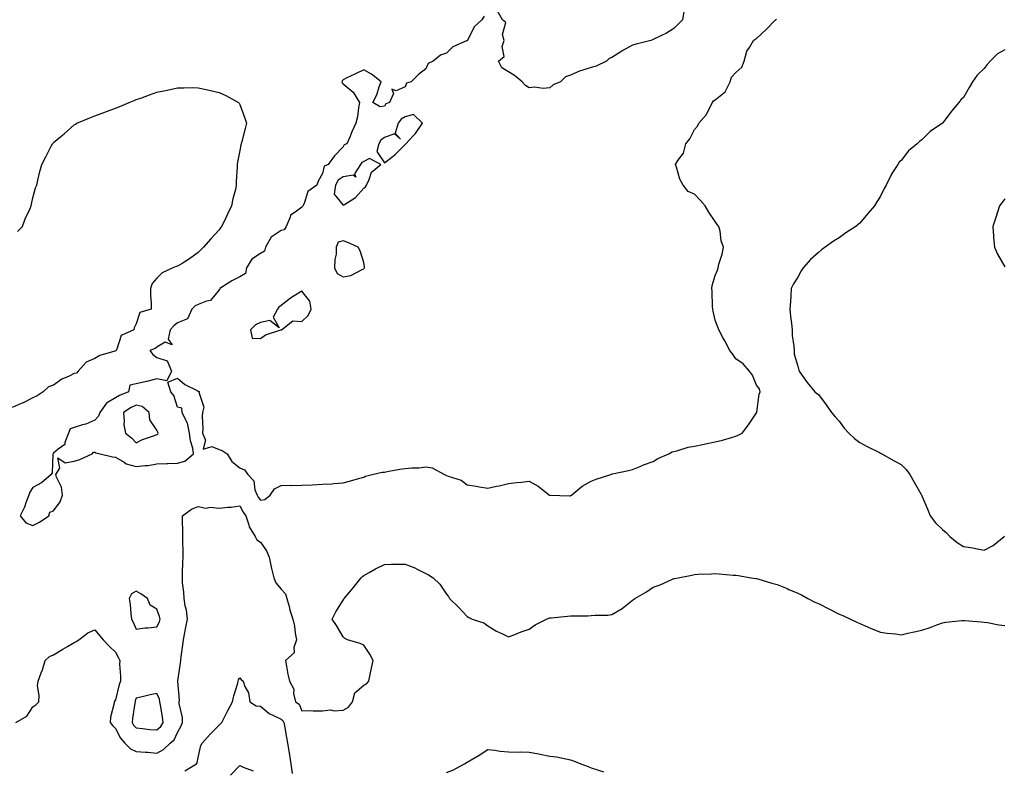
# Model space of a CAD drawing. Units: inches. Extents: x 952643 to 955283, y 7279418 to 7282058.
# Drawn here: x 953322 to 953798, y 7280549 to 7280912 of the extents above; entities that cross this region are included whole.
import ezdxf

# ---------------------------------------------------------------- set-up
doc = ezdxf.new("R2010")
doc.units = ezdxf.units.IN
doc.header["$MEASUREMENT"] = 0
doc.layers.add('Contour_95267279', color=7, linetype='Continuous', true_color=0x8da3b5)

msp = doc.modelspace()

# ---------------------------------------------------------------- linework, layer by layer
at = {"layer": 'Contour_95267279'}
for points in [[(953546.24, 7280913.73, 3199), (953545.09, 7280911.92, 3199), (953541.54, 7280908.43, 3199), (953538.34, 7280902.21, 3199), (953538.17, 7280901.92, 3199), (953538.15, 7280901.82, 3199), (953538.05, 7280901.81, 3199), (953537.81, 7280901.68, 3199), (953531.2, 7280898.77, 3199), (953528.05, 7280895.8, 3199), (953525.13, 7280894.84, 3199), (953521.62, 7280891.92, 3199), (953519.17, 7280890.8, 3199), (953518.05, 7280888.15, 3199), (953514.48, 7280885.49, 3199), (953511.07, 7280881.92, 3199), (953508.78, 7280881.19, 3199), (953508.05, 7280879.42, 3199), (953503.72, 7280877.59, 3199), (953501.58, 7280878.39, 3199), (953502.38, 7280876.25, 3199), (953500.56, 7280871.92, 3199), (953498.68, 7280871.29, 3199), (953498.05, 7280870.1, 3199), (953495.94, 7280869.81, 3199), (953492.42, 7280871.92, 3199), (953494.42, 7280875.55, 3199), (953495.58, 7280879.45, 3199), (953496.56, 7280881.92, 3199), (953491.79, 7280885.66, 3199), (953488.05, 7280887.66, 3199), (953484.14, 7280885.83, 3199), (953479.93, 7280883.8, 3199), (953478.05, 7280882.91, 3199), (953477.57, 7280882.4, 3199), (953477.4, 7280881.92, 3199), (953477.59, 7280881.46, 3199), (953478.05, 7280880.89, 3199), (953482.99, 7280876.86, 3199), (953486.05, 7280871.92, 3199), (953485.52, 7280869.39, 3199), (953484.99, 7280864.98, 3199), (953484.19, 7280861.92, 3199), (953482.29, 7280857.68, 3199), (953481.3, 7280855.17, 3199), (953479.95, 7280851.92, 3199), (953478.54, 7280851.43, 3199), (953478.05, 7280850.43, 3199), (953473.95, 7280846.02, 3199), (953470.83, 7280841.92, 3199), (953468.9, 7280841.07, 3199), (953468.05, 7280837.55, 3199), (953466.07, 7280833.9, 3199), (953465.3, 7280831.92, 3199), (953461.07, 7280828.9, 3199), (953459.16, 7280823.03, 3199), (953458.57, 7280821.92, 3199), (953458.46, 7280821.51, 3199), (953458.05, 7280821.26, 3199), (953454.89, 7280818.76, 3199), (953452.62, 7280817.35, 3199), (953452.48, 7280816.35, 3199), (953450.49, 7280811.92, 3199), (953449.63, 7280810.34, 3199), (953448.05, 7280810, 3199), (953443.23, 7280806.74, 3199), (953440.52, 7280801.92, 3199), (953440.09, 7280799.88, 3199), (953438.05, 7280798.76, 3199), (953433.93, 7280796.04, 3199), (953431.31, 7280791.92, 3199), (953430.8, 7280789.17, 3199), (953428.05, 7280787.48, 3199), (953424.33, 7280785.64, 3199), (953418.44, 7280781.92, 3199), (953418.39, 7280781.58, 3199), (953418.05, 7280781.29, 3199), (953413.97, 7280776, 3199), (953411.93, 7280775.8, 3199), (953408.05, 7280774.21, 3199), (953406.46, 7280773.51, 3199), (953404.98, 7280771.92, 3199), (953402.8, 7280767.17, 3199), (953398.05, 7280765.29, 3199), (953396.17, 7280763.8, 3199), (953394.42, 7280761.92, 3199), (953393.44, 7280757.31, 3199), (953395.34, 7280754.63, 3199), (953392.01, 7280755.88, 3199), (953388.05, 7280753.45, 3199), (953387.17, 7280752.8, 3199), (953384.6, 7280751.92, 3199), (953386.11, 7280749.98, 3199), (953388.05, 7280748.5, 3199), (953392.94, 7280746.81, 3199), (953395.12, 7280741.92, 3199), (953392.78, 7280737.19, 3199), (953388.05, 7280738.11, 3199), (953383.08, 7280736.89, 3199), (953383.01, 7280736.88, 3199), (953378.05, 7280735.8, 3199), (953374.93, 7280735.04, 3199), (953374.35, 7280731.92, 3199), (953369.86, 7280730.11, 3199), (953368.05, 7280729.05, 3199), (953363.57, 7280726.4, 3199), (953360.38, 7280721.92, 3199), (953359.79, 7280720.18, 3199), (953358.05, 7280718.11, 3199), (953353.67, 7280716.3, 3199), (953352.08, 7280715.95, 3199), (953348.05, 7280714.67, 3199), (953346.07, 7280713.9, 3199), (953345.19, 7280711.92, 3199), (953343.52, 7280707.39, 3199), (953343.52, 7280706.45, 3199), (953340.31, 7280704.18, 3199), (953338.05, 7280702.25, 3199), (953337.86, 7280702.11, 3199), (953337.79, 7280701.92, 3199), (953337.69, 7280701.56, 3199), (953337.28, 7280692.69, 3199), (953336.88, 7280691.92, 3199), (953332.14, 7280687.83, 3199), (953328.05, 7280685.51, 3199), (953326.62, 7280683.35, 3199), (953326.03, 7280681.92, 3199), (953324.72, 7280678.59, 3199), (953323.91, 7280676.06, 3199), (953321.83, 7280671.92, 3199), (953324.6, 7280668.47, 3199), (953328.05, 7280667.17, 3199), (953331.21, 7280668.76, 3199), (953335.82, 7280671.92, 3199), (953336.24, 7280673.73, 3199), (953338.05, 7280674.35, 3199), (953341.26, 7280678.71, 3199), (953342.42, 7280681.92, 3199), (953341.93, 7280685.8, 3199), (953339.43, 7280690.54, 3199), (953339.06, 7280691.92, 3199), (953341.14, 7280695.01, 3199), (953340.1, 7280699.87, 3199), (953343.6, 7280697.47, 3199), (953348.05, 7280698.32, 3199), (953350.81, 7280699.16, 3199), (953356.76, 7280701.92, 3199), (953357.35, 7280702.62, 3199), (953358.05, 7280702.71, 3199), (953358.51, 7280702.38, 3199), (953360.56, 7280701.92, 3199), (953366.57, 7280700.44, 3199), (953368.05, 7280700.24, 3199), (953372.17, 7280697.8, 3199), (953373.18, 7280697.05, 3199), (953378.05, 7280695.74, 3199), (953382.41, 7280696.28, 3199), (953383.77, 7280696.2, 3199), (953388.05, 7280697.01, 3199), (953392.84, 7280697.13, 3199), (953393.37, 7280697.24, 3199), (953398.05, 7280697.42, 3199), (953401.57, 7280698.4, 3199), (953405.78, 7280701.92, 3199), (953405.37, 7280704.6, 3199), (953404.24, 7280708.11, 3199), (953403.85, 7280711.92, 3199), (953402.87, 7280716.74, 3199), (953402.11, 7280717.86, 3199), (953400.21, 7280721.92, 3199), (953400.12, 7280723.99, 3199), (953398.05, 7280724.53, 3199), (953396.28, 7280730.15, 3199), (953394.74, 7280731.92, 3199), (953393.38, 7280736.59, 3199), (953398.05, 7280738.52, 3199), (953401.49, 7280735.36, 3199), (953407.43, 7280732.54, 3199), (953408.05, 7280732.18, 3199), (953408.25, 7280732.12, 3199), (953408.57, 7280731.92, 3199), (953408.3, 7280731.67, 3199), (953410.66, 7280724.53, 3199), (953410.13, 7280721.92, 3199), (953409.92, 7280720.05, 3199), (953410.18, 7280714.05, 3199), (953409.99, 7280711.92, 3199), (953411.54, 7280708.43, 3199), (953410.32, 7280704.19, 3199), (953414.54, 7280705.43, 3199), (953418.05, 7280703.9, 3199), (953419.58, 7280703.45, 3199), (953421.96, 7280701.92, 3199), (953424.29, 7280698.16, 3199), (953428.05, 7280695.12, 3199), (953430.34, 7280694.21, 3199), (953432.04, 7280691.92, 3199), (953434.94, 7280688.81, 3199), (953435.46, 7280684.51, 3199), (953436.45, 7280681.92, 3199), (953437.03, 7280680.9, 3199), (953438.05, 7280679.47, 3199), (953440.21, 7280679.76, 3199), (953442.86, 7280681.92, 3199), (953444.96, 7280685.01, 3199), (953448.05, 7280686.62, 3199), (953452.82, 7280686.69, 3199), (953453.34, 7280686.63, 3199), (953458.05, 7280686.73, 3199), (953463.05, 7280686.92, 3199), (953468.05, 7280687.14, 3199), (953472.59, 7280687.38, 3199), (953473.66, 7280687.53, 3199), (953478.05, 7280687.8, 3199), (953481.24, 7280688.73, 3199), (953486.24, 7280690.11, 3199), (953488.05, 7280690.62, 3199), (953488.96, 7280691.01, 3199), (953492.11, 7280691.92, 3199), (953496.99, 7280692.98, 3199), (953498.05, 7280693.04, 3199), (953499.4, 7280693.27, 3199), (953505.52, 7280694.45, 3199), (953508.05, 7280694.86, 3199), (953511.3, 7280695.17, 3199), (953514.83, 7280695.14, 3199), (953518.05, 7280695.53, 3199), (953521.21, 7280695.08, 3199), (953527.13, 7280691.92, 3199), (953527.74, 7280691.61, 3199), (953528.05, 7280691.44, 3199), (953528.93, 7280691.04, 3199), (953535.2, 7280689.07, 3199), (953538.05, 7280686.85, 3199), (953542.38, 7280686.25, 3199), (953544.07, 7280685.9, 3199), (953548.05, 7280685.29, 3199), (953552.33, 7280686.2, 3199), (953553.57, 7280686.4, 3199), (953558.05, 7280687.51, 3199), (953561.99, 7280687.98, 3199), (953564.34, 7280688.21, 3199), (953568.05, 7280688.66, 3199), (953572.36, 7280686.23, 3199), (953577.94, 7280681.92, 3199), (953578.01, 7280681.88, 3199), (953578.05, 7280681.86, 3199), (953578.11, 7280681.86, 3199), (953587.75, 7280681.62, 3199), (953588.05, 7280681.59, 3199), (953588.25, 7280681.72, 3199), (953588.57, 7280681.92, 3199), (953593.67, 7280686.3, 3199), (953598.05, 7280688.66, 3199), (953600.41, 7280689.56, 3199), (953607.51, 7280691.92, 3199), (953607.9, 7280692.07, 3199), (953608.05, 7280692.12, 3199), (953608.3, 7280692.17, 3199), (953616.09, 7280693.88, 3199), (953618.05, 7280694.34, 3199), (953622.07, 7280695.94, 3199), (953623.43, 7280696.54, 3199), (953628.05, 7280698.14, 3199), (953630.35, 7280699.62, 3199), (953635.62, 7280701.92, 3199), (953637.2, 7280702.77, 3199), (953638.05, 7280703, 3199), (953639.46, 7280703.33, 3199), (953644.9, 7280705.07, 3199), (953648.05, 7280705.63, 3199), (953652.7, 7280706.57, 3199), (953653.27, 7280706.7, 3199), (953658.05, 7280707.61, 3199), (953661.54, 7280708.43, 3199), (953665.97, 7280709.84, 3199), (953668.05, 7280710.4, 3199), (953669.13, 7280710.84, 3199), (953671.02, 7280711.92, 3199), (953674.13, 7280715.84, 3199), (953678.05, 7280721.74, 3199), (953678.13, 7280721.84, 3199), (953678.19, 7280721.92, 3199), (953678.25, 7280722.12, 3199), (953679.25, 7280730.72, 3199), (953679.78, 7280731.92, 3199), (953679.51, 7280733.38, 3199), (953678.05, 7280735.11, 3199), (953676.09, 7280739.96, 3199), (953674.57, 7280741.92, 3199), (953671.5, 7280745.37, 3199), (953668.05, 7280747.91, 3199), (953666.37, 7280750.24, 3199), (953665.06, 7280751.92, 3199), (953662.69, 7280756.56, 3199), (953661.76, 7280758.21, 3199), (953659.72, 7280761.92, 3199), (953659.32, 7280763.19, 3199), (953658.05, 7280766.54, 3199), (953657.02, 7280770.89, 3199), (953656.82, 7280771.92, 3199), (953656.72, 7280773.25, 3199), (953656.59, 7280780.46, 3199), (953656.48, 7280781.92, 3199), (953656.64, 7280783.33, 3199), (953658.05, 7280788.18, 3199), (953659.14, 7280790.83, 3199), (953659.46, 7280791.92, 3199), (953659.86, 7280793.73, 3199), (953661.42, 7280798.55, 3199), (953662, 7280801.92, 3199), (953661, 7280804.87, 3199), (953660.38, 7280809.59, 3199), (953659.81, 7280811.92, 3199), (953659.06, 7280812.93, 3199), (953658.05, 7280814.36, 3199), (953654.94, 7280818.81, 3199), (953653.2, 7280821.92, 3199), (953650.77, 7280824.64, 3199), (953648.05, 7280827.5, 3199), (953645.03, 7280828.9, 3199), (953642.6, 7280831.92, 3199), (953640.94, 7280834.81, 3199), (953639.33, 7280840.64, 3199), (953638.83, 7280841.92, 3199), (953640, 7280843.87, 3199), (953642.66, 7280847.31, 3199), (953643.77, 7280851.92, 3199), (953645.71, 7280854.26, 3199), (953648.05, 7280858.86, 3199), (953649.51, 7280860.46, 3199), (953650.11, 7280861.92, 3199), (953653.9, 7280866.07, 3199), (953655.25, 7280869.12, 3199), (953656.8, 7280871.92, 3199), (953657.24, 7280872.73, 3199), (953658.05, 7280873.16, 3199), (953662.84, 7280877.13, 3199), (953665.28, 7280881.92, 3199), (953665.89, 7280884.08, 3199), (953668.05, 7280886.42, 3199), (953670.92, 7280889.05, 3199), (953672.12, 7280891.92, 3199), (953673.26, 7280896.71, 3199), (953674.58, 7280898.45, 3199), (953676.61, 7280901.92, 3199), (953677.42, 7280902.55, 3199), (953678.05, 7280902.81, 3199), (953682.71, 7280907.26, 3199), (953687.16, 7280911.92, 3199), (953687.72, 7280912.25, 3199)], [(953642.99, 7280916.86, 3199), (953642.3, 7280911.92, 3199), (953640.19, 7280909.78, 3199), (953638.05, 7280907.75, 3199), (953634.48, 7280905.49, 3199), (953628.94, 7280902.81, 3199), (953628.05, 7280902.34, 3199), (953627.76, 7280902.21, 3199), (953626.95, 7280901.92, 3199), (953619.84, 7280900.13, 3199), (953618.05, 7280899.62, 3199), (953613.09, 7280896.88, 3199), (953612.84, 7280896.71, 3199), (953608.05, 7280893.62, 3199), (953606.71, 7280893.26, 3199), (953605.49, 7280891.92, 3199), (953600.43, 7280889.54, 3199), (953598.05, 7280888.8, 3199), (953593.5, 7280887.37, 3199), (953592.75, 7280887.22, 3199), (953588.05, 7280885.19, 3199), (953585.62, 7280884.35, 3199), (953583.17, 7280881.92, 3199), (953579.61, 7280880.36, 3199), (953578.05, 7280878.94, 3199), (953574.8, 7280878.67, 3199), (953570.6, 7280879.37, 3199), (953568.05, 7280878.97, 3199), (953566.25, 7280880.12, 3199), (953564.63, 7280881.92, 3199), (953561.04, 7280884.91, 3199), (953558.05, 7280886.74, 3199), (953554.77, 7280888.64, 3199), (953553.22, 7280891.92, 3199), (953555.9, 7280894.07, 3199), (953555.05, 7280898.92, 3199), (953555.89, 7280901.92, 3199), (953555.21, 7280904.76, 3199), (953556.75, 7280910.62, 3199), (953555.16, 7280911.92, 3199), (953552.53, 7280916.4, 3199)], [(953798.05, 7280897.38, 3199), (953794.59, 7280895.38, 3199), (953791, 7280891.92, 3199), (953789.62, 7280890.35, 3199), (953788.05, 7280888.27, 3199), (953784.78, 7280885.19, 3199), (953782.43, 7280881.92, 3199), (953780.79, 7280879.18, 3199), (953778.05, 7280874.36, 3199), (953776.78, 7280873.19, 3199), (953775.93, 7280871.92, 3199), (953772.31, 7280867.66, 3199), (953768.12, 7280861.99, 3199), (953768.07, 7280861.92, 3199), (953768.05, 7280861.9, 3199), (953767.99, 7280861.86, 3199), (953762.07, 7280857.9, 3199), (953758.05, 7280853.9, 3199), (953756.89, 7280853.08, 3199), (953755.66, 7280851.92, 3199), (953751.54, 7280848.43, 3199), (953748.05, 7280843.85, 3199), (953747.03, 7280842.94, 3199), (953746.31, 7280841.92, 3199), (953743.2, 7280837.07, 3199), (953743.08, 7280836.89, 3199), (953740.73, 7280831.92, 3199), (953739.75, 7280830.22, 3199), (953738.05, 7280826.49, 3199), (953736.19, 7280823.78, 3199), (953735.14, 7280821.92, 3199), (953731.81, 7280818.16, 3199), (953728.05, 7280813.52, 3199), (953727.13, 7280812.84, 3199), (953726.07, 7280811.92, 3199), (953721.22, 7280808.75, 3199), (953718.05, 7280806.34, 3199), (953715.25, 7280804.72, 3199), (953711.29, 7280801.92, 3199), (953709.44, 7280800.53, 3199), (953708.05, 7280799.31, 3199), (953704.08, 7280795.89, 3199), (953700.54, 7280791.92, 3199), (953699.61, 7280790.36, 3199), (953698.05, 7280787.32, 3199), (953695.85, 7280784.12, 3199), (953694.74, 7280781.92, 3199), (953694.54, 7280778.41, 3199), (953694.39, 7280775.58, 3199), (953694.2, 7280771.92, 3199), (953694.43, 7280768.3, 3199), (953694.95, 7280765.02, 3199), (953695.21, 7280761.92, 3199), (953695.29, 7280759.16, 3199), (953696.07, 7280753.9, 3199), (953696.15, 7280751.92, 3199), (953696.21, 7280750.08, 3199), (953698.05, 7280744.26, 3199), (953698.48, 7280742.35, 3199), (953698.64, 7280741.92, 3199), (953700.17, 7280739.8, 3199), (953702.56, 7280736.43, 3199), (953706.17, 7280731.92, 3199), (953707.27, 7280731.14, 3199), (953708.05, 7280730.63, 3199), (953711.69, 7280725.56, 3199), (953714.27, 7280721.92, 3199), (953715.98, 7280719.85, 3199), (953718.05, 7280717.62, 3199), (953720.41, 7280714.28, 3199), (953722.62, 7280711.92, 3199), (953725.43, 7280709.3, 3199), (953728.05, 7280707.4, 3199), (953731.48, 7280705.35, 3199), (953737.44, 7280702.53, 3199), (953738.05, 7280702.21, 3199), (953738.25, 7280702.12, 3199), (953738.59, 7280701.92, 3199), (953744.62, 7280698.49, 3199), (953748.05, 7280696.74, 3199), (953750.39, 7280694.26, 3199), (953752.1, 7280691.92, 3199), (953754.32, 7280688.19, 3199), (953757.51, 7280682.46, 3199), (953757.82, 7280681.92, 3199), (953757.9, 7280681.77, 3199), (953758.05, 7280681.57, 3199), (953760.89, 7280674.76, 3199), (953762.08, 7280671.92, 3199), (953764.65, 7280668.52, 3199), (953768.05, 7280665.33, 3199), (953769.83, 7280663.7, 3199), (953771.49, 7280661.92, 3199), (953775.14, 7280659.01, 3199), (953778.05, 7280657.06, 3199), (953782.6, 7280656.47, 3199), (953783.97, 7280656, 3199), (953788.05, 7280655.23, 3199), (953792.42, 7280657.55, 3199), (953797.74, 7280661.92, 3199), (953797.88, 7280662.09, 3199)], [(953320.56, 7280809.41, 3198), (953322.94, 7280811.92, 3198), (953324.33, 7280815.64, 3198), (953326.67, 7280820.54, 3198), (953327.28, 7280821.92, 3198), (953327.32, 7280822.65, 3198), (953328.05, 7280825.82, 3198), (953329.35, 7280830.62, 3198), (953329.88, 7280831.92, 3198), (953330.5, 7280834.37, 3198), (953331.47, 7280838.5, 3198), (953332.4, 7280841.92, 3198), (953334.37, 7280845.6, 3198), (953336.89, 7280850.76, 3198), (953337.47, 7280851.92, 3198), (953337.77, 7280852.2, 3198), (953338.05, 7280852.49, 3198), (953341.49, 7280855.36, 3198), (953343.2, 7280856.77, 3198), (953348.05, 7280861.12, 3198), (953348.57, 7280861.4, 3198), (953349.36, 7280861.92, 3198), (953355.56, 7280864.41, 3198), (953358.05, 7280865.48, 3198), (953362.81, 7280867.16, 3198), (953363.63, 7280867.5, 3198), (953368.05, 7280869.18, 3198), (953370.05, 7280869.92, 3198), (953374.57, 7280871.92, 3198), (953377.08, 7280872.89, 3198), (953378.05, 7280873.29, 3198), (953380.19, 7280874.06, 3198), (953384.4, 7280875.57, 3198), (953388.05, 7280876.9, 3198), (953392.2, 7280877.77, 3198), (953394.39, 7280878.26, 3198), (953398.05, 7280879.05, 3198), (953400.96, 7280879.01, 3198), (953405.2, 7280879.07, 3198), (953408.05, 7280879.04, 3198), (953411.81, 7280878.16, 3198), (953413.9, 7280877.77, 3198), (953418.05, 7280876.66, 3198), (953421.37, 7280875.24, 3198), (953427.46, 7280871.92, 3198), (953427.73, 7280871.6, 3198), (953428.05, 7280870.97, 3198), (953430.51, 7280864.38, 3198), (953431.37, 7280861.92, 3198), (953430.64, 7280859.33, 3198), (953429.1, 7280852.97, 3198), (953428.83, 7280851.92, 3198), (953428.62, 7280851.35, 3198), (953428.05, 7280848.59, 3198), (953426.95, 7280843.02, 3198), (953426.82, 7280841.92, 3198), (953426.81, 7280840.68, 3198), (953426.38, 7280833.59, 3198), (953426.38, 7280831.92, 3198), (953425.97, 7280829.84, 3198), (953424.71, 7280825.26, 3198), (953424.13, 7280821.92, 3198), (953422.12, 7280817.85, 3198), (953420.48, 7280814.35, 3198), (953419.32, 7280811.92, 3198), (953418.75, 7280811.22, 3198), (953418.05, 7280810.34, 3198), (953414.02, 7280805.95, 3198), (953410.57, 7280801.92, 3198), (953409.32, 7280800.65, 3198), (953408.05, 7280799.31, 3198), (953403.71, 7280796.26, 3198), (953400.16, 7280794.03, 3198), (953398.05, 7280792.67, 3198), (953397.41, 7280792.56, 3198), (953395.73, 7280791.92, 3198), (953390.57, 7280789.4, 3198), (953388.05, 7280786.84, 3198), (953385.74, 7280784.23, 3198), (953384.95, 7280781.92, 3198), (953384.84, 7280778.71, 3198), (953385.31, 7280774.66, 3198), (953385.18, 7280771.92, 3198), (953379.69, 7280770.28, 3198), (953378.05, 7280764.75, 3198), (953377.08, 7280762.89, 3198), (953376.87, 7280761.92, 3198), (953370.78, 7280759.19, 3198), (953368.59, 7280752.46, 3198), (953368.27, 7280751.92, 3198), (953368.2, 7280751.77, 3198), (953368.05, 7280751.72, 3198), (953367.72, 7280751.59, 3198), (953360.48, 7280749.49, 3198), (953358.05, 7280748.09, 3198), (953353.77, 7280746.2, 3198), (953349.99, 7280741.92, 3198), (953349.1, 7280740.87, 3198), (953348.05, 7280740.72, 3198), (953345.63, 7280739.5, 3198), (953341.96, 7280738.01, 3198), (953338.05, 7280735.03, 3198), (953335.6, 7280734.37, 3198), (953332.94, 7280731.92, 3198), (953330.06, 7280729.91, 3198), (953328.05, 7280728.95, 3198), (953323.36, 7280726.61, 3198), (953322.33, 7280726.2, 3198), (953318.05, 7280724.31, 3198)], [(953798.05, 7280825.33, 3200), (953796.71, 7280823.26, 3200), (953795.58, 7280821.92, 3200), (953794.42, 7280818.29, 3200), (953793.74, 7280816.23, 3200), (953792.36, 7280811.92, 3200), (953792.69, 7280807.28, 3200), (953792.68, 7280806.55, 3200), (953793.09, 7280801.92, 3200), (953794.58, 7280798.45, 3200), (953798.05, 7280792.39, 3200)], [(953319.8, 7280571.92, 3198), (953325.09, 7280574.88, 3198), (953328.05, 7280579.53, 3198), (953329.5, 7280580.47, 3198), (953330.9, 7280581.92, 3198), (953331.12, 7280584.99, 3198), (953330.34, 7280589.63, 3198), (953330.6, 7280591.92, 3198), (953332.07, 7280595.94, 3198), (953332.66, 7280597.31, 3198), (953334.05, 7280601.92, 3198), (953336.12, 7280603.85, 3198), (953338.05, 7280604.61, 3198), (953342.55, 7280607.42, 3198), (953344.79, 7280608.66, 3198), (953348.05, 7280610.52, 3198), (953348.91, 7280611.06, 3198), (953350.32, 7280611.92, 3198), (953354.69, 7280615.28, 3198), (953358.05, 7280616.67, 3198), (953360.18, 7280614.05, 3198), (953362.05, 7280611.92, 3198), (953364.92, 7280608.8, 3198), (953368.05, 7280605.86, 3198), (953369.37, 7280603.24, 3198), (953370.01, 7280601.92, 3198), (953369.9, 7280600.07, 3198), (953370.45, 7280594.32, 3198), (953370.34, 7280591.92, 3198), (953369.77, 7280590.2, 3198), (953368.05, 7280582.86, 3198), (953367.61, 7280582.36, 3198), (953367.32, 7280581.92, 3198), (953367.31, 7280581.18, 3198), (953365.52, 7280574.45, 3198), (953365.49, 7280571.92, 3198), (953366.56, 7280570.43, 3198), (953368.05, 7280569.01, 3198), (953370.35, 7280564.22, 3198), (953372.49, 7280561.92, 3198), (953375.18, 7280559.05, 3198), (953378.05, 7280557.84, 3198), (953382.49, 7280557.48, 3198), (953383.61, 7280557.48, 3198), (953388.05, 7280557.04, 3198), (953391.17, 7280558.8, 3198), (953394.51, 7280561.92, 3198), (953396.42, 7280563.55, 3198), (953398.05, 7280566.98, 3198), (953399.76, 7280570.21, 3198), (953400.46, 7280571.92, 3198), (953400.45, 7280574.32, 3198), (953398.85, 7280581.12, 3198), (953398.84, 7280581.92, 3198), (953398.87, 7280582.74, 3198), (953398.13, 7280591.84, 3198), (953398.13, 7280591.92, 3198), (953398.15, 7280592.02, 3198), (953399.35, 7280600.62, 3198), (953399.53, 7280601.92, 3198), (953399.77, 7280603.64, 3198), (953400.58, 7280609.39, 3198), (953400.93, 7280611.92, 3198), (953401.58, 7280615.45, 3198), (953402, 7280617.97, 3198), (953402.76, 7280621.92, 3198), (953402.31, 7280626.18, 3198), (953401.68, 7280628.29, 3198), (953401.14, 7280631.92, 3198), (953401.04, 7280634.91, 3198), (953400.47, 7280639.5, 3198), (953400.37, 7280641.92, 3198), (953400.44, 7280644.31, 3198), (953400.61, 7280649.36, 3198), (953400.68, 7280651.92, 3198), (953400.68, 7280654.55, 3198), (953400.49, 7280659.48, 3198), (953400.49, 7280661.92, 3198), (953400.58, 7280664.45, 3198), (953400.36, 7280669.61, 3198), (953400.45, 7280671.92, 3198), (953404.81, 7280675.16, 3198), (953408.05, 7280676.38, 3198), (953411.75, 7280675.62, 3198), (953413.92, 7280676.05, 3198), (953418.05, 7280675.63, 3198), (953422.26, 7280676.13, 3198), (953423.89, 7280676.08, 3198), (953428.05, 7280676.77, 3198), (953429.78, 7280673.65, 3198), (953430.96, 7280671.92, 3198), (953432.48, 7280667.49, 3198), (953432.63, 7280666.5, 3198), (953435.54, 7280661.92, 3198), (953436.37, 7280660.24, 3198), (953438.05, 7280659.2, 3198), (953441.1, 7280654.97, 3198), (953442.36, 7280651.92, 3198), (953443.33, 7280647.2, 3198), (953443.5, 7280646.47, 3198), (953444.49, 7280641.92, 3198), (953445.51, 7280639.38, 3198), (953448.05, 7280636.39, 3198), (953450.29, 7280634.16, 3198), (953450.81, 7280631.92, 3198), (953451.92, 7280628.05, 3198), (953452.34, 7280626.21, 3198), (953453.79, 7280621.92, 3198), (953454.63, 7280618.5, 3198), (953454.89, 7280615.08, 3198), (953455.47, 7280611.92, 3198), (953454.24, 7280608.11, 3198), (953454.39, 7280605.58, 3198), (953450.19, 7280601.92, 3198), (953450.76, 7280599.21, 3198), (953451.36, 7280595.23, 3198), (953452.17, 7280591.92, 3198), (953454.2, 7280588.07, 3198), (953454.11, 7280585.86, 3198), (953455.07, 7280581.92, 3198), (953456.82, 7280580.69, 3198), (953458.05, 7280577.56, 3198), (953462.35, 7280577.62, 3198), (953463.63, 7280577.5, 3198), (953468.05, 7280577.54, 3198), (953471.92, 7280578.05, 3198), (953473.72, 7280577.59, 3198), (953478.05, 7280577.88, 3198), (953480.65, 7280579.32, 3198), (953482.6, 7280581.92, 3198), (953483.82, 7280586.15, 3198), (953488.05, 7280589.9, 3198), (953489.36, 7280590.61, 3198), (953490.51, 7280591.92, 3198), (953491.17, 7280595.05, 3198), (953491.74, 7280598.23, 3198), (953492.59, 7280601.92, 3198), (953491.05, 7280604.92, 3198), (953488.05, 7280609.25, 3198), (953486.27, 7280610.14, 3198), (953480.17, 7280611.92, 3198), (953478.77, 7280612.64, 3198), (953478.05, 7280613.36, 3198), (953474.88, 7280618.75, 3198), (953472.75, 7280621.92, 3198), (953474.62, 7280625.35, 3198), (953478.05, 7280631.14, 3198), (953478.36, 7280631.61, 3198), (953478.52, 7280631.92, 3198), (953481.27, 7280635.14, 3198), (953482.91, 7280637.06, 3198), (953486.8, 7280641.92, 3198), (953487.42, 7280642.55, 3198), (953488.05, 7280643.08, 3198), (953490.64, 7280644.51, 3198), (953493.67, 7280646.3, 3198), (953498.05, 7280648.38, 3198), (953501.47, 7280648.5, 3198), (953504.55, 7280648.42, 3198), (953508.05, 7280648.52, 3198), (953512.83, 7280646.7, 3198), (953513.92, 7280646.05, 3198), (953518.05, 7280643.91, 3198), (953519.45, 7280643.32, 3198), (953521.59, 7280641.92, 3198), (953524.92, 7280638.8, 3198), (953528.05, 7280633.95, 3198), (953528.97, 7280632.84, 3198), (953529.47, 7280631.92, 3198), (953533.85, 7280627.72, 3198), (953538.05, 7280623.2, 3198), (953538.81, 7280622.68, 3198), (953540.56, 7280621.92, 3198), (953546.19, 7280620.06, 3198), (953548.05, 7280618.67, 3198), (953552.25, 7280616.12, 3198), (953555.19, 7280614.78, 3198), (953558.05, 7280613.35, 3198), (953560.31, 7280614.18, 3198), (953564.25, 7280615.72, 3198), (953568.05, 7280617.02, 3198), (953570.91, 7280619.06, 3198), (953576.37, 7280621.92, 3198), (953577.61, 7280622.36, 3198), (953578.05, 7280622.44, 3198), (953578.65, 7280622.52, 3198), (953586.68, 7280623.29, 3198), (953588.05, 7280623.46, 3198), (953589.66, 7280623.53, 3198), (953596.48, 7280623.49, 3198), (953598.05, 7280623.57, 3198), (953599.96, 7280623.83, 3198), (953606.13, 7280623.84, 3198), (953608.05, 7280624.21, 3198), (953612.97, 7280627, 3198), (953613.94, 7280627.81, 3198), (953618.05, 7280631.13, 3198), (953618.53, 7280631.44, 3198), (953619.14, 7280631.92, 3198), (953624.84, 7280635.13, 3198), (953628.05, 7280637.35, 3198), (953631.41, 7280638.56, 3198), (953637.35, 7280641.22, 3198), (953638.05, 7280641.51, 3198), (953638.41, 7280641.56, 3198), (953640.19, 7280641.92, 3198), (953646.8, 7280643.17, 3198), (953648.05, 7280643.54, 3198), (953649.81, 7280643.68, 3198), (953656.19, 7280643.78, 3198), (953658.05, 7280643.93, 3198), (953659.94, 7280643.81, 3198), (953666.73, 7280643.24, 3198), (953668.05, 7280643.15, 3198), (953669.09, 7280642.96, 3198), (953675.42, 7280641.92, 3198), (953677.7, 7280641.57, 3198), (953678.05, 7280641.51, 3198), (953678.61, 7280641.36, 3198), (953685.46, 7280639.33, 3198), (953688.05, 7280638.66, 3198), (953692.77, 7280636.64, 3198), (953693.69, 7280636.28, 3198), (953698.05, 7280634.51, 3198), (953699.71, 7280633.58, 3198), (953702.8, 7280631.92, 3198), (953706.3, 7280630.17, 3198), (953708.05, 7280629.42, 3198), (953712.96, 7280626.83, 3198), (953713.29, 7280626.68, 3198), (953718.05, 7280624.33, 3198), (953719.73, 7280623.6, 3198), (953723.41, 7280621.92, 3198), (953726.59, 7280620.46, 3198), (953728.05, 7280619.78, 3198), (953731.77, 7280618.2, 3198), (953733.53, 7280617.4, 3198), (953738.05, 7280615.65, 3198), (953741.28, 7280615.15, 3198), (953745.2, 7280614.77, 3198), (953748.05, 7280614.37, 3198), (953751.21, 7280615.08, 3198), (953754.27, 7280615.7, 3198), (953758.05, 7280616.6, 3198), (953762.06, 7280617.91, 3198), (953765.29, 7280619.16, 3198), (953768.05, 7280620.14, 3198), (953769.59, 7280620.38, 3198), (953777.28, 7280621.15, 3198), (953778.05, 7280621.25, 3198), (953778.75, 7280621.22, 3198), (953786.67, 7280620.54, 3198), (953788.05, 7280620.48, 3198), (953789.74, 7280620.23, 3198), (953795.25, 7280619.12, 3198), (953798.05, 7280618.74, 3198)], [(953401.47, 7280548.5, 3197), (953407.12, 7280551.92, 3197), (953407.55, 7280552.42, 3197), (953408.05, 7280555.01, 3197), (953409.22, 7280560.75, 3197), (953409.96, 7280561.92, 3197), (953413.71, 7280566.26, 3197), (953418.05, 7280570.55, 3197), (953418.74, 7280571.23, 3197), (953419.47, 7280571.92, 3197), (953420.9, 7280574.77, 3197), (953422.33, 7280577.64, 3197), (953424.54, 7280581.92, 3197), (953425.15, 7280584.82, 3197), (953427.09, 7280590.96, 3197), (953427.33, 7280591.92, 3197), (953427.51, 7280592.46, 3197), (953428.05, 7280593.54, 3197), (953428.77, 7280592.64, 3197), (953429.81, 7280591.92, 3197), (953430.6, 7280589.37, 3197), (953432.35, 7280586.22, 3197), (953432.98, 7280581.92, 3197), (953436.08, 7280579.95, 3197), (953438.05, 7280579.8, 3197), (953442.36, 7280576.23, 3197), (953444.8, 7280575.17, 3197), (953448.05, 7280573.44, 3197), (953448.9, 7280572.77, 3197), (953449.38, 7280571.92, 3197), (953449.7, 7280570.27, 3197), (953450.67, 7280564.54, 3197), (953451.21, 7280561.92, 3197), (953451.76, 7280558.21, 3197), (953452.19, 7280556.06, 3197), (953452.73, 7280551.92, 3197), (953453.36, 7280547.23, 3197)], [(953528.05, 7280547.7, 3197), (953531.17, 7280548.8, 3197), (953536.85, 7280551.92, 3197), (953537.6, 7280552.37, 3197), (953538.05, 7280552.74, 3197), (953540.01, 7280553.88, 3197), (953543.91, 7280556.06, 3197), (953548.05, 7280558.81, 3197), (953551.51, 7280558.46, 3197), (953554.09, 7280557.96, 3197), (953558.05, 7280557.65, 3197), (953562.43, 7280557.54, 3197), (953563.8, 7280557.67, 3197), (953568.05, 7280557.53, 3197), (953572.8, 7280556.67, 3197), (953573.43, 7280556.54, 3197), (953578.05, 7280555.66, 3197), (953581.31, 7280555.18, 3197), (953585.73, 7280554.24, 3197), (953588.05, 7280553.84, 3197), (953589.5, 7280553.37, 3197), (953593.12, 7280551.92, 3197), (953596.65, 7280550.52, 3197), (953598.05, 7280549.95, 3197), (953601.06, 7280548.91, 3197), (953604.05, 7280547.92, 3197)], [(953423.64, 7280546.33, 3196), (953428.05, 7280551.1, 3196), (953429.73, 7280550.24, 3196), (953434.56, 7280548.43, 3196)]]:
    msp.add_polyline3d(points, dxfattribs=at)
for points in [[(953508.05, 7280851.56, 3200), (953508.24, 7280851.73, 3200), (953508.34, 7280851.92, 3200), (953511.91, 7280855.78, 3200), (953513.01, 7280856.96, 3200), (953516.41, 7280861.92, 3200), (953512.17, 7280866.04, 3200), (953508.05, 7280864.93, 3200), (953506.14, 7280863.83, 3200), (953504.77, 7280861.92, 3200), (953503.22, 7280857.09, 3200), (953505.9, 7280854.07, 3200), (953502.86, 7280856.73, 3200), (953498.05, 7280854.93, 3200), (953496.24, 7280853.73, 3200), (953495.35, 7280851.92, 3200), (953494.31, 7280848.18, 3200), (953498.05, 7280842.75, 3200), (953501.56, 7280845.43, 3200), (953503.28, 7280846.69, 3200)], [(953488.05, 7280830.38, 3200), (953488.85, 7280831.12, 3200), (953489.35, 7280831.92, 3200), (953490.71, 7280834.58, 3200), (953491.81, 7280838.16, 3200), (953496.38, 7280841.92, 3200), (953490.91, 7280844.78, 3200), (953488.05, 7280843.35, 3200), (953487.14, 7280842.83, 3200), (953486.53, 7280841.92, 3200), (953483.56, 7280837.43, 3200), (953484.22, 7280835.75, 3200), (953482.9, 7280836.77, 3200), (953478.05, 7280835.93, 3200), (953475.65, 7280834.32, 3200), (953474.37, 7280831.92, 3200), (953473.73, 7280827.6, 3200), (953478.05, 7280822.13, 3200), (953478.74, 7280822.61, 3200), (953484.03, 7280825.94, 3200)], [(953488.05, 7280791.37, 3200), (953488.3, 7280791.67, 3200), (953488.35, 7280791.92, 3200), (953488.34, 7280792.21, 3200), (953488.05, 7280794.53, 3200), (953486.29, 7280800.16, 3200), (953485.41, 7280801.92, 3200), (953480.33, 7280804.2, 3200), (953478.05, 7280804.9, 3200), (953475.73, 7280804.24, 3200), (953474.78, 7280801.92, 3200), (953474.67, 7280798.54, 3200), (953474.07, 7280795.9, 3200), (953473.98, 7280791.92, 3200), (953475.21, 7280789.08, 3200), (953478.05, 7280787.53, 3200), (953481.77, 7280788.2, 3200), (953487.23, 7280791.1, 3200)], [(953448.05, 7280761.86, 3200), (953448.1, 7280761.87, 3200), (953448.2, 7280761.92, 3200), (953453.8, 7280766.17, 3200), (953458.05, 7280765.99, 3200), (953461.17, 7280768.8, 3200), (953462.66, 7280771.92, 3200), (953461.93, 7280775.8, 3200), (953458.05, 7280780.64, 3200), (953454.48, 7280778.35, 3200), (953452.71, 7280777.26, 3200), (953448.05, 7280773.66, 3200), (953447.06, 7280772.91, 3200), (953446.41, 7280771.92, 3200), (953444.19, 7280768.06, 3200), (953447.18, 7280762.79, 3200), (953442.58, 7280766.45, 3200), (953438.05, 7280765.51, 3200), (953435.74, 7280764.23, 3200), (953433.21, 7280761.92, 3200), (953434.02, 7280757.89, 3200), (953438.05, 7280757.71, 3200), (953440.51, 7280759.46, 3200), (953447.94, 7280761.81, 3200)], [(953388.05, 7280711.25, 3200), (953388.45, 7280711.52, 3200), (953388.63, 7280711.92, 3200), (953388.47, 7280712.34, 3200), (953388.05, 7280713.32, 3200), (953384.52, 7280718.39, 3200), (953384.29, 7280721.92, 3200), (953380.88, 7280724.75, 3200), (953378.05, 7280725.46, 3200), (953375.63, 7280724.34, 3200), (953371.82, 7280721.92, 3200), (953372.26, 7280717.71, 3200), (953372.04, 7280715.91, 3200), (953372.75, 7280711.92, 3200), (953375.8, 7280709.67, 3200), (953378.05, 7280707.17, 3200), (953381.1, 7280708.87, 3200), (953386.9, 7280710.77, 3200)], [(953388.05, 7280618.17, 3199), (953389.31, 7280620.66, 3199), (953389.61, 7280621.92, 3199), (953389.34, 7280623.21, 3199), (953388.05, 7280626.68, 3199), (953384.7, 7280628.57, 3199), (953383.46, 7280631.92, 3199), (953380.31, 7280634.18, 3199), (953378.05, 7280635.38, 3199), (953375.76, 7280634.21, 3199), (953374.56, 7280631.92, 3199), (953375.04, 7280628.91, 3199), (953375.39, 7280624.58, 3199), (953375.76, 7280621.92, 3199), (953376.5, 7280620.37, 3199), (953378.05, 7280617.1, 3199), (953382.26, 7280617.71, 3199), (953383.82, 7280617.69, 3199)], [(953388.05, 7280568.29, 3199), (953389.96, 7280570.01, 3199), (953391.12, 7280571.92, 3199), (953390.71, 7280574.58, 3199), (953389.76, 7280580.21, 3199), (953389.49, 7280581.92, 3199), (953389.25, 7280583.12, 3199), (953388.05, 7280585.95, 3199), (953384.7, 7280585.27, 3199), (953380.3, 7280584.17, 3199), (953378.05, 7280583.67, 3199), (953377.57, 7280582.4, 3199), (953377.43, 7280581.92, 3199), (953377.34, 7280581.21, 3199), (953376.2, 7280573.77, 3199), (953375.98, 7280571.92, 3199), (953376.73, 7280570.6, 3199), (953378.05, 7280569.21, 3199), (953380.97, 7280569, 3199), (953384.63, 7280568.5, 3199)]]:
    msp.add_polyline3d(points, close=True, dxfattribs=at)

doc.saveas('drawing.dxf')
